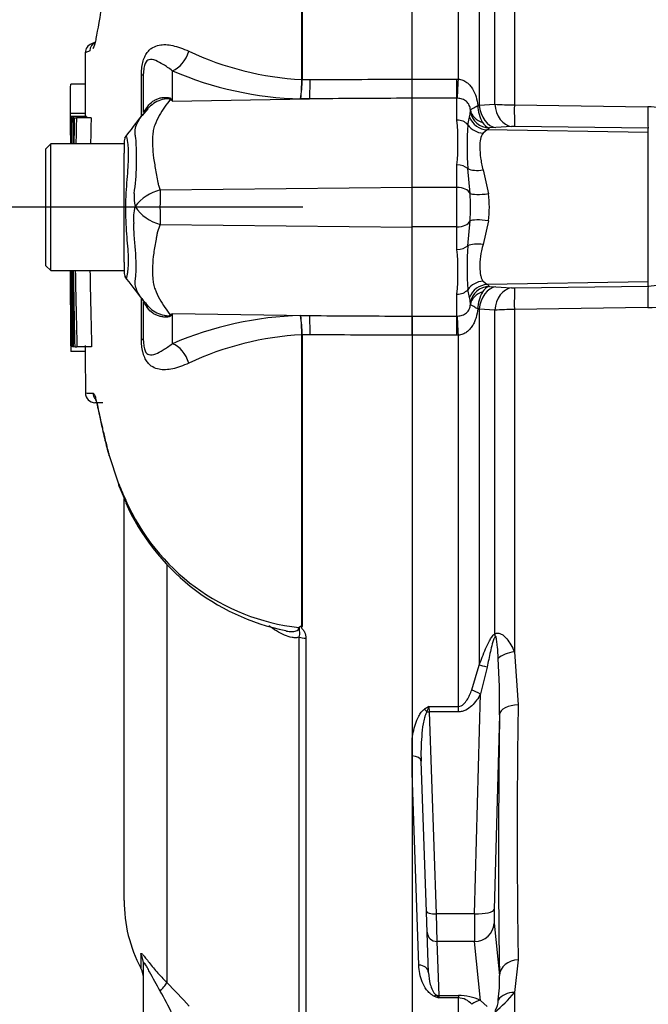
# Paper-space layout 'Sheet1' of a CAD drawing. Units: millimetres. Extents: x 0 to 4158, y 0 to 2940.
# Drawn here: x 2187 to 2252, y 1438 to 1538 of the extents above; entities that cross this region are included whole.
import ezdxf
from ezdxf.enums import TextEntityAlignment as Align

# ---------------------------------------------------------------- set-up
doc = ezdxf.new("R2010")
doc.units = ezdxf.units.MM
doc.header["$LTSCALE"] = 7.000007
for name, color, linetype in [('Default', 7, 'Continuous'), ('tangent', 7, 'Continuous'), ('TSH-1', 7, 'Continuous'), ('visible', 7, 'Continuous')]:
    doc.layers.add(name, color=color, linetype=linetype)
doc.styles.add('SEACAD_Arial', font='arial.ttf')
doc.dimstyles.new('ISO-InstDr', dxfattribs={"dimtxt": 22.400022, "dimasz": 31.360031, "dimexe": 11.200011, "dimexo": 11.200011, "dimgap": 5.600006, "dimtad": 1, "dimdec": 0, "dimzin": 0, "dimdsep": 46, "dimtxsty": 'SEACAD_Arial', "dimblk1": '_SE_FILLED', "dimblk2": '_SE_FILLED', "dimsah": 1, "dimcen": 11.200011, "dimadec": 0, "dimazin": 0, "dimtfac": 0.5, "dimtofl": 0, "dimtmove": 0, "dimatfit": 3, "dimfxl": 1, "dimtzin": 0, "dimarcsym": 0})

# ---------------------------------------------------------------- blocks, each defined once
blk = doc.blocks.new('SE4')
at = {"layer": 'tangent', "color": 7, "linetype": 'Continuous'}
for p, q in [((2216.3, 1532.32), (2216.3, 1570.39)), ((2216.34, 1570.43), (2216.34, 1532.32)), ((2232.34, 1532.36), (2232.34, 1570.42)), ((2234.47, 1566.21), (2234.47, 1529.69)), ((2238.07, 1564.82), (2238.07, 1529.72)), ((2236.06, 1529.8), (2236.06, 1562.99)), ((2199.87, 1528.56), (2199.87, 1532.76)), ((2203.03, 1533.23), (2203.03, 1530.12)), ((2216.3, 1532.32), (2216.3, 1532.32)), ((2216.34, 1532.32), (2216.34, 1532.32)), ((2216.34, 1532.32), (2217.15, 1532.32)), ((2227.59, 1532.36), (2232.19, 1532.36)), ((2232.19, 1532.36), (2232.34, 1532.36)), ((2232.19, 1530.4), (2232.19, 1532.36)), ((2203.03, 1530.12), (2217.1, 1530.35)), ((2217.1, 1530.35), (2216.18, 1530.34)), ((2232.19, 1530.4), (2227.59, 1530.4)), ((2232.19, 1528.16), (2232.19, 1530.4)), ((2232.24, 1530.4), (2232.19, 1530.4)), ((2234.33, 1529.66), (2234.47, 1529.69)), ((2234.47, 1529.69), (2236.06, 1529.8)), ((2238.07, 1529.72), (2251.75, 1529.53)), ((2233.3, 1527.69), (2233.48, 1528.48)), ((2237.78, 1527.51), (2236.19, 1527.4)), ((2251.79, 1527.32), (2238.12, 1527.52)), ((2235.29, 1527.17), (2234.86, 1526.81)), ((2251.79, 1526.89), (2235.29, 1527.17)), ((2236.19, 1527.4), (2235.51, 1527.36)), ((2251.79, 1526.89), (2251.79, 1527.32)), ((2251.79, 1511.58), (2251.79, 1526.89)), ((2232.19, 1521.26), (2232.19, 1523.56)), ((2233.53, 1520.65), (2233.3, 1523.19)), ((2234.86, 1523.05), (2235.43, 1520.62)), ((2201.78, 1521), (2227.59, 1521.27)), ((2232.19, 1521.26), (2227.59, 1521.26)), ((2232.19, 1517.21), (2232.19, 1521.26)), ((2201.78, 1517.46), (2227.59, 1517.19)), ((2233.3, 1515.28), (2233.53, 1517.82)), ((2235.43, 1517.84), (2234.86, 1515.41)), ((2232.19, 1517.21), (2227.59, 1517.21)), ((2232.19, 1514.9), (2232.19, 1517.21)), ((2234.86, 1511.65), (2235.29, 1511.29)), ((2251.79, 1511.58), (2235.29, 1511.29)), ((2251.79, 1511.15), (2251.79, 1511.58)), ((2232.19, 1508.07), (2232.19, 1510.31)), ((2233.48, 1509.98), (2233.3, 1510.78)), ((2235.51, 1511.11), (2236.19, 1511.07)), ((2236.19, 1511.07), (2237.78, 1510.96)), ((2238.12, 1510.95), (2251.79, 1511.15)), ((2199.87, 1505.7), (2199.87, 1509.82)), ((2203.03, 1508.34), (2203.03, 1505.23)), ((2203.03, 1508.34), (2217.1, 1508.12)), ((2234.47, 1508.77), (2234.33, 1508.8)), ((2234.47, 1508.77), (2234.47, 1472.26)), ((2236.06, 1508.67), (2234.47, 1508.77)), ((2236.06, 1475.48), (2236.06, 1508.67)), ((2251.75, 1508.94), (2238.07, 1508.74)), ((2238.07, 1508.74), (2238.07, 1473.65)), ((2216.18, 1508.12), (2217.1, 1508.12)), ((2227.59, 1508.07), (2232.19, 1508.07)), ((2232.19, 1508.07), (2232.24, 1508.07)), ((2232.19, 1506.1), (2232.19, 1508.07)), ((2216.3, 1506.14), (2216.3, 1506.15)), ((2216.3, 1476.28), (2216.3, 1506.14)), ((2217.15, 1506.15), (2216.34, 1506.15)), ((2216.34, 1506.15), (2216.34, 1506.14)), ((2216.34, 1506.14), (2216.34, 1476.24)), ((2232.19, 1506.1), (2227.59, 1506.1)), ((2232.34, 1506.11), (2232.19, 1506.1)), ((2232.34, 1468.04), (2232.34, 1506.11)), ((2202.48, 1482.56), (2202.48, 1439.72)), ((2216.04, 1424.97), (2216.04, 1475.16)), ((2216.72, 1475.02), (2216.72, 1424.68)), ((2238.07, 1473.65), (2238.47, 1468.21)), ((2233.71, 1469.73), (2234.47, 1472.26)), ((2235.28, 1472.07), (2234.61, 1469.32)), ((2234, 1446.78), (2234.61, 1469.32)), ((2229.31, 1468.04), (2232.34, 1468.04)), ((2229.31, 1468.04), (2229.34, 1467.49)), ((2232.34, 1467.49), (2232.34, 1468.04)), ((2232.34, 1467.49), (2229.34, 1467.49)), ((2229.34, 1467.49), (2230.06, 1446.78)), ((2236.54, 1467.18), (2236, 1447.22)), ((2228.28, 1441.52), (2227.59, 1461.22)), ((2234, 1446.78), (2230.06, 1446.78)), ((2230.06, 1446.78), (2230.14, 1443.95)), ((2236, 1445.81), (2236.54, 1440.46)), ((2234, 1443.95), (2230.14, 1443.95)), ((2230.14, 1443.95), (2230.33, 1438.4)), ((2234.61, 1437.91), (2234, 1443.95)), ((2199.8, 1442.64), (2199.8, 1441.2)), ((2238.47, 1442.06), (2238.07, 1438.71)), ((2238.07, 1438.71), (2238.07, 1427.55)), ((2230.33, 1438.4), (2232.34, 1438.4)), ((2230.33, 1438.4), (2230.34, 1438.16)), ((2232.34, 1438.16), (2230.34, 1438.16)), ((2232.34, 1438.4), (2232.34, 1438.16)), ((2232.34, 1424.26), (2232.34, 1438.16)), ((2234.61, 1437.91), (2235.28, 1437.27))]:
    blk.add_line(p, q, dxfattribs=at)
for centre, radius, start, end in [((2198.97, 1524.08), 12.01, 111.5022, 113.8366), ((2217.93, 1563.39), 31.11, 244.875, 266.9973), ((2217.05, 1565.67), 35.34, 246.6358, 268.5946), ((2200, 1532.33), 16.3, 352.9971, 359.948), ((2203.02, 1532.41), 13.32, 351.0965, 359.6145), ((2193.92, 1515.78), 17, 57.5575, 58.4437), ((2168.16, 1512.97), 38.86, 26.1951, 26.473), ((2237.64, 1529.64), 3.31, 179.6219, 211.3278), ((2238.11, 1557.38), 27.66, 265.7446, 269.9259), ((2251.63, 1520.97), 8.56, 54.1358, 89.2257), ((2229.91, 1529.34), 3.67, 346.4672, 355.6291), ((2232.26, 1529.15), 1.32, 356.2205, 2.1154), ((2206.95, 1525.86), 25.34, 354.8003, 5.1997), ((2265.57, 1525.44), 32.35, 176.0086, 183.9914), ((2235.87, 1528.51), 1.21, 209.1601, 252.8189), ((2238.04, 1523.36), 4.16, 88.8853, 93.5179), ((2235.08, 1527.65), 0.525, 293.7965, 325.6186), ((2174.66, 1524.2), 24.72, 351.6838, 4.9774), ((2203.02, 1520.27), 3.91, 174.7156, 194.3247), ((2202.84, 1516.65), 4.48, 103.7023, 143.7593), ((2327, 1519.29), 125.23, 179.2172, 180.8345), ((2207.95, 1519.23), 25.63, 356.8386, 3.1614), ((2224.81, 1519.23), 10.7, 352.5475, 7.4525), ((2202.84, 1518.11), 3.8, 161.809, 188.1902), ((2202.95, 1521.79), 4.48, 213.8143, 254.8754), ((2206.95, 1512.61), 25.34, 354.8001, 5.1999), ((2265.59, 1513.03), 32.37, 176.0107, 183.9893), ((2251.7, 1517.08), 5.93, 270.8815, 317.3841), ((2251.64, 1517.47), 8.53, 270.7326, 316.2437), ((2237.63, 1508.82), 3.3, 148.6341, 180.4163), ((2235.87, 1509.96), 1.21, 107.1368, 150.8843), ((2235.08, 1510.81), 0.525, 34.3815, 66.2035), ((2238.04, 1515.11), 4.16, 266.4821, 271.1147), ((2229.91, 1509.12), 3.67, 4.3709, 13.5328), ((2232.26, 1509.31), 1.32, 357.8851, 3.7789), ((2193.92, 1522.69), 17, 301.5441, 302.4425), ((2168.16, 1525.5), 38.86, 333.5232, 333.8049), ((2238.11, 1481.08), 27.66, 90.0741, 94.2554), ((2217.05, 1472.79), 35.34, 91.4054, 113.3642), ((2203.02, 1506.06), 13.32, 0.3855, 8.9035), ((2200, 1506.13), 16.3, 0.052, 7.0029), ((2217.93, 1475.08), 31.11, 93.0027, 115.125), ((2195.2, 1519.63), 19.47, 266.8461, 269.1582), ((2221.57, 1500.42), 25.86, 201.6816, 205.6456), ((2218.44, 1498.02), 22.02, 203.5426, 263.6133), ((2160.81, 1468.56), 75.74, 358.9571, 3.3409), ((2238.52, 1453.21), 17.47, 121.8411, 123.5026), ((2248.4, 1460.84), 20.41, 159.3313, 160.9752), ((3069.08, 1455.13), 830.72, 179.09811, 180.90189), ((2159.18, 1396.8), 60.97, 41.6215, 44.7505), ((2222.51, 1439.85), 14.04, 352.2083, 2.5083), ((2172.88, 1422), 33.46, 25.7113, 30.248), ((2228.13, 1446.7), 12.76, 308.4132, 321.1985), ((2236.47, 1455.47), 18.36, 249.0447, 250.5123), ((2229.08, 1437.3), 1.53, 34.2994, 47.3629), ((2232.38, 1433.06), 5.34, 65.2717, 90.377), ((2232.27, 1436.27), 1.89, 40.682, 87.8357), ((2234.27, 1437.97), 2.15, 329.1715, 359.2169)]:
    blk.add_arc(centre, radius, start, end, dxfattribs=at)
for centre, major_axis, ratio, start_param, end_param in [((2202.99, 1535.54), (0.95, 2.31), 0.697783, 3.698052, 4.857404), ((2197.59, 1532.93), (-2.5, 0), 0.166198, 2.718943, 3.141593), ((2217.06, 1532.66), (0.01, -2.5), 0.035487, 0.388262, 1.43333), ((2232.34, 1532.7), (-0.12, -2.5), 0.006418, 0.397217, 1.43362), ((2196.21, 1531.94), (-4.15, 2.79), 0.403642, 3.078593, 3.354869), ((2202.72, 1534.91), (-2.94, -4.04), 0.837904, 0.733951, 0.765032), ((2236.23, 1529.89), (0.18, -2.49), 0.711117, 4.739828, 6.158921), ((2237.82, 1530), (0.18, -2.49), 0.711314, 4.74193, 6.158885), ((2238.16, 1530.01), (-0.04, -2.5), 0.03346, 4.826432, 6.195883), ((2251.83, 1529.81), (-0.04, -2.5), 0.033477, 4.824885, 6.195883), ((2235.32, 1529.16), (0.91, -1.78), 0.983021, 4.597148, 5.788322), ((2235.55, 1529.47), (-2, -0.1), 0.825434, 0.103085, 1.151348), ((2235.54, 1529.35), (1.72, -1.03), 0.994942, 3.827642, 5.233046), ((2232.19, 1526.98), (1.4, 0), 0.84298, 0.650007, 1.570796), ((2234.89, 1528.71), (1.7, -1.05), 0.934088, 4.289293, 5.216353), ((2232.19, 1522.61), (1.4, 0), 0.681138, 0.650007, 1.570796), ((2234.89, 1524.01), (-1.95, -0.42), 0.46753, 0.525044, 1.452104), ((2232.19, 1520.42), (-1.4, 0), 0.6, 3.41413, 4.712389), ((2235.46, 1520.97), (-1.98, -0.26), 0.170659, 0.220325, 1.531252), ((2232.19, 1518.05), (-1.4, 0), 0.6, 1.570796, 2.869055), ((2235.46, 1517.5), (-1.98, 0.26), 0.170659, 4.751934, 6.06286), ((2234.89, 1514.45), (-1.95, 0.42), 0.46753, 4.831082, 5.758142), ((2232.19, 1515.86), (1.4, 0), 0.681138, 4.712389, 5.633178), ((2234.89, 1509.76), (1.7, 1.05), 0.934088, 1.066832, 1.993892), ((2232.19, 1511.49), (-1.4, 0), 0.842981, 1.570796, 2.491586), ((2235.32, 1509.3), (0.91, 1.78), 0.983021, 0.494863, 1.686037), ((2235.54, 1509.12), (-1.72, -1.03), 0.994942, 4.191731, 5.597135), ((2235.55, 1509), (-2, 0.1), 0.825434, 5.131837, 6.180101), ((2236.23, 1508.58), (0.18, 2.49), 0.711117, 0.124265, 1.543357), ((2237.82, 1508.47), (0.18, 2.49), 0.711314, 0.1243, 1.541255), ((2238.16, 1508.46), (-0.04, 2.5), 0.03346, 0.087302, 1.456754), ((2251.83, 1508.66), (-0.04, 2.5), 0.033477, 0.087302, 1.4583), ((2196.18, 1506.58), (-4.18, -2.75), 0.403415, 2.931511, 3.137692), ((2202.72, 1503.55), (-2.94, 4.05), 0.837967, -0.765186, -0.733677), ((2217.06, 1505.8), (0.01, 2.5), 0.035487, -1.43333, -0.388263), ((2232.34, 1505.76), (-0.12, 2.5), 0.006418, -1.43362, -0.397217), ((2197.59, 1505.53), (-2.5, 0), 0.166198, 3.141593, 3.564242), ((2202.99, 1502.92), (0.95, -2.31), 0.697783, 1.425782, 2.585133), ((2195.91, 1500.18), (0.017, 1), 0.99892, 1.605778, 2.225468), ((2199.2, 1489.35), (0.903, 0.43), 0.693119, 2.708443, 3.113405), ((2216.75, 1475.49), (-1, 0), 0.462752, 0.785398, 1.535042), ((2237.47, 1474.82), (-1.21, 1.59), 0.502881, 0.807811, 0.960217), ((2238.14, 1472.66), (-1.98, -0.29), 0.492547, 4.675877, 5.687129), ((2235.88, 1471.56), (-1.89, 0.67), 0.151263, -1.196408, -0.670987), ((2234.61, 1468.8), (-1.74, 0.99), 0.227, 4.840402, 5.384438), ((2238.54, 1467.1), (-2, 0.03), 0.551174, 4.754229, 6.238818), ((2228.88, 1467.23), (-0.559, 0.829), 0.335033, 4.800393, 5.173601), ((2229.34, 1467.75), (-0.999, -0.035), 0.258672, 1.332026, 1.561764), ((2241.39, 1519.18), (-3.5, -94.35), 0.037007, -0.985615, -0.582433), ((2227.52, 1462.38), (-0.999, -0.035), 0.586585, 3.141593, 4.630098), ((2230.06, 1447.04), (-0.999, -0.035), 0.258672, 0, 1.561764), ((2234.09, 1447.81), (-0.07, -4), 0.018523, -1.308654, -0.261456), ((2234, 1447.3), (2, -0.05), 0.25873, 4.719408, 6.244864), ((2236.09, 1447.74), (-0.07, -2), 0.037007, -1.307624, -0.260426), ((2234, 1445.88), (1.99, 0.2), 0.965594, 4.614938, 6.140394), ((2230.14, 1444.92), (-0.999, -0.035), 0.965886, 0, 1.53708), ((2197.59, 1441.5), (-2.5, 0), 0.98153, 3.141593, 3.624359), ((2238.54, 1440.39), (-2, -0.04), 0.834325, 4.731415, 6.216005), ((2228.28, 1440.71), (-0.999, -0.035), 0.810386, 3.141593, 4.684097), ((2200.71, 1438), (1.77, 1.77), 0.075679, -0.992408, -0.162853), ((2238.14, 1436.97), (-1.94, 0.49), 0.861179, 4.963697, 5.974949), ((2229.9, 1437.48), (0.364, 0.932), 0.496381, 0.293239, 0.666281), ((2230.33, 1439.37), (-0.999, -0.035), 0.965886, 1.321017, 1.53708), ((2234.61, 1435.98), (0.85, 1.81), 0.847175, 0.508801, 1.052837)]:
    blk.add_ellipse(centre, major_axis=major_axis, ratio=ratio, start_param=start_param, end_param=end_param, dxfattribs=at)
for points, knots in [([(2199.87, 1532.76), (2199.87, 1532.98), (2199.88, 1533.21), (2199.92, 1533.66), (2199.96, 1533.88), (2200.04, 1534.18), (2200.06, 1534.28), (2200.13, 1534.47), (2200.16, 1534.56), (2200.28, 1534.81), (2200.36, 1534.96), (2200.54, 1535.2), (2200.64, 1535.3), (2200.83, 1535.48), (2200.93, 1535.55), (2201.24, 1535.73), (2201.46, 1535.81), (2201.89, 1535.89), (2202.12, 1535.91), (2202.59, 1535.89), (2202.83, 1535.86), (2203.33, 1535.75), (2203.59, 1535.67), (2204.14, 1535.47), (2204.43, 1535.36), (2204.72, 1535.22)], [0, 0, 0, 0, 0.0625, 0.0625, 0.125, 0.125, 0.15625, 0.15625, 0.1875, 0.1875, 0.25, 0.25, 0.3125, 0.3125, 0.375, 0.375, 0.5, 0.5, 0.625, 0.625, 0.75, 0.75, 0.875, 0.875, 1, 1, 1, 1]), ([(2203.03, 1533.23), (2202.71, 1533.48), (2202.39, 1533.68), (2201.83, 1534.02), (2201.57, 1534.17), (2201.09, 1534.37), (2200.85, 1534.43), (2200.49, 1534.3), (2200.37, 1534.23), (2200.19, 1533.85), (2200.15, 1533.66), (2200.09, 1533.29), (2200.09, 1533.1), (2200.09, 1532.93)], [0, 0, 0, 0, 0.25, 0.25, 0.5, 0.5, 0.75, 0.75, 0.875, 0.875, 0.9375, 0.9375, 1, 1, 1, 1]), ([(2217.15, 1532.32), (2220.29, 1532.33), (2223.44, 1532.35), (2226.59, 1532.36), (2226.92, 1532.36), (2227.25, 1532.36), (2227.59, 1532.36)], [0, 0, 0, 0, 0.904208, 0.904208, 0.904208, 1, 1, 1, 1]), ([(2232.34, 1532.36), (2232.5, 1532.35), (2232.64, 1532.31), (2232.93, 1532.2), (2233.06, 1532.12), (2233.31, 1531.95), (2233.41, 1531.85), (2233.61, 1531.62), (2233.7, 1531.5), (2233.94, 1531.12), (2234.06, 1530.84), (2234.23, 1530.26), (2234.29, 1529.97), (2234.33, 1529.66)], [0, 0, 0, 0, 0.125, 0.125, 0.25, 0.25, 0.375, 0.375, 0.5, 0.5, 0.75, 0.75, 1, 1, 1, 1]), ([(2200.51, 1529.57), (2200.66, 1529.77), (2200.84, 1529.95), (2201.14, 1530.16), (2201.25, 1530.22), (2201.48, 1530.33), (2201.6, 1530.37), (2201.83, 1530.44), (2201.96, 1530.47), (2202.2, 1530.5), (2202.33, 1530.5), (2202.57, 1530.49), (2202.68, 1530.47), (2202.82, 1530.41), (2202.86, 1530.39), (2202.92, 1530.34), (2202.94, 1530.32), (2202.95, 1530.29)], [0, 0, 0, 0, 0.25, 0.25, 0.375, 0.375, 0.5, 0.5, 0.625, 0.625, 0.75, 0.75, 0.875, 0.875, 0.9375, 0.9375, 1, 1, 1, 1]), ([(2200.09, 1528.95), (2200.09, 1528.98), (2200.1, 1529.02), (2200.18, 1529.14), (2200.22, 1529.19), (2200.3, 1529.29), (2200.33, 1529.33), (2200.41, 1529.43), (2200.45, 1529.49), (2200.51, 1529.57)], [0, 0, 0, 0, 0.5, 0.5, 0.75, 0.75, 0.875, 0.875, 1, 1, 1, 1]), ([(2202.81, 1530.26), (2202.81, 1530.28), (2202.79, 1530.31), (2202.7, 1530.34), (2202.64, 1530.35), (2202.52, 1530.35), (2202.46, 1530.35), (2202.33, 1530.34), (2202.26, 1530.33), (2201.94, 1530.26), (2201.69, 1530.17), (2201.22, 1529.94), (2201, 1529.79), (2200.61, 1529.46), (2200.43, 1529.26), (2200.29, 1529.05)], [0, 0, 0, 0, 0.0625, 0.0625, 0.125, 0.125, 0.1875, 0.1875, 0.25, 0.25, 0.5, 0.5, 0.75, 0.75, 1, 1, 1, 1]), ([(2202.81, 1530.26), (2202.62, 1530.03), (2202.43, 1529.77), (2202.06, 1529.23), (2201.87, 1528.94), (2201.53, 1528.31), (2201.37, 1527.98), (2201.17, 1527.46), (2201.12, 1527.28), (2201.06, 1527), (2201.05, 1526.9), (2201.03, 1526.71), (2201.02, 1526.61), (2201.01, 1526.32), (2201, 1526.11), (2201.01, 1525.7), (2201.01, 1525.49), (2201.05, 1524.84), (2201.1, 1524.39), (2201.24, 1523.47), (2201.33, 1522.99), (2201.46, 1522.26), (2201.51, 1522.01), (2201.58, 1521.63), (2201.61, 1521.51), (2201.69, 1521.25), (2201.73, 1521.13), (2201.78, 1521)], [0, 0, 0, 0, 0.125, 0.125, 0.25, 0.25, 0.375, 0.375, 0.4375, 0.4375, 0.46875, 0.46875, 0.5, 0.5, 0.5625, 0.5625, 0.625, 0.625, 0.75, 0.75, 0.875, 0.875, 0.9375, 0.9375, 0.96875, 0.96875, 1, 1, 1, 1]), ([(2227.59, 1530.4), (2227.25, 1530.4), (2226.92, 1530.4), (2226.59, 1530.4), (2223.42, 1530.38), (2220.26, 1530.36), (2217.1, 1530.35)], [0, 0, 0, 0, 0.095375, 0.095375, 0.095375, 1, 1, 1, 1]), ([(2233.57, 1529.2), (2233.56, 1529.28), (2233.55, 1529.36), (2233.51, 1529.52), (2233.49, 1529.6), (2233.42, 1529.75), (2233.37, 1529.83), (2233.27, 1529.96), (2233.22, 1530.02), (2233.03, 1530.17), (2232.89, 1530.25), (2232.58, 1530.36), (2232.41, 1530.39), (2232.24, 1530.4)], [0, 0, 0, 0, 0.125, 0.125, 0.25, 0.25, 0.375, 0.375, 0.5, 0.5, 0.75, 0.75, 1, 1, 1, 1]), ([(2233.57, 1529.2), (2233.58, 1529.21), (2233.6, 1529.23), (2233.68, 1529.29), (2233.73, 1529.32), (2233.93, 1529.44), (2234.11, 1529.54), (2234.33, 1529.66)], [0, 0, 0, 0, 0.25, 0.25, 0.5, 0.5, 1, 1, 1, 1]), ([(2199.29, 1526.35), (2199.28, 1526.38), (2199.27, 1526.42), (2199.26, 1526.49), (2199.24, 1526.6), (2199.22, 1526.7), (2199.21, 1526.9), (2199.22, 1527.03), (2199.26, 1527.4), (2199.34, 1527.63), (2199.55, 1528.08), (2199.68, 1528.29), (2199.97, 1528.69), (2200.12, 1528.88), (2200.29, 1529.05)], [0, 0, 0, 0, 0.03125, 0.03125, 0.0625, 0.125, 0.125, 0.25, 0.25, 0.5, 0.5, 0.75, 0.75, 1, 1, 1, 1]), ([(2198.29, 1526.5), (2198.3, 1526.51), (2198.31, 1526.51), (2198.35, 1526.47), (2198.39, 1526.25), (2198.5, 1525.44), (2198.53, 1524.86), (2198.49, 1523.46), (2198.42, 1522.64), (2198.28, 1520.83), (2198.22, 1519.87), (2198.23, 1517.97), (2198.3, 1517.02), (2198.43, 1515.3), (2198.5, 1514.52), (2198.53, 1513.23), (2198.47, 1512.71), (2198.37, 1512.06), (2198.33, 1511.92), (2198.3, 1511.96)], [0.2362904, 0.2362904, 0.2362904, 0.2362904, 0.25, 0.25, 0.3125, 0.3125, 0.375, 0.375, 0.4375, 0.4375, 0.5, 0.5, 0.5625, 0.5625, 0.625, 0.625, 0.6875, 0.6875, 0.75, 0.75, 0.75, 0.75]), ([(2234.86, 1526.81), (2234.74, 1526.66), (2234.66, 1526.46), (2234.56, 1525.98), (2234.53, 1525.69), (2234.53, 1525.04), (2234.56, 1524.69), (2234.64, 1524.1), (2234.67, 1523.9), (2234.75, 1523.48), (2234.8, 1523.27), (2234.86, 1523.05)], [0, 0, 0, 0, 0.25, 0.25, 0.5, 0.5, 0.75, 0.75, 0.875, 0.875, 1, 1, 1, 1]), ([(2199.27, 1512.02), (2199.28, 1512.06), (2199.28, 1512.1), (2199.29, 1512.18), (2199.3, 1512.22), (2199.31, 1512.35), (2199.31, 1512.44), (2199.33, 1512.7), (2199.34, 1512.89), (2199.34, 1513.48), (2199.32, 1513.91), (2199.28, 1514.62), (2199.26, 1514.86), (2199.21, 1515.37), (2199.19, 1515.63), (2199.12, 1516.43), (2199.09, 1517), (2199.08, 1517.57)], [0, 0, 0, 0, 0.03125, 0.03125, 0.0625, 0.0625, 0.125, 0.125, 0.25, 0.25, 0.5, 0.5, 0.625, 0.625, 0.75, 0.75, 1, 1, 1, 1]), ([(2201.78, 1517.46), (2201.67, 1517.21), (2201.59, 1516.96), (2201.5, 1516.65), (2201.48, 1516.59), (2201.45, 1516.46), (2201.44, 1516.4), (2201.41, 1516.21), (2201.39, 1516.09), (2201.27, 1515.47), (2201.19, 1514.99), (2201, 1513.61), (2200.97, 1512.74), (2201.05, 1511.75), (2201.07, 1511.55), (2201.14, 1511.17), (2201.2, 1510.99), (2201.39, 1510.47), (2201.55, 1510.14), (2201.89, 1509.52), (2202.07, 1509.23), (2202.43, 1508.69), (2202.62, 1508.44), (2202.81, 1508.2)], [0, 0, 0, 0, 0.0625, 0.0625, 0.078125, 0.078125, 0.09375, 0.09375, 0.125, 0.125, 0.25, 0.25, 0.5, 0.5, 0.5625, 0.5625, 0.625, 0.625, 0.75, 0.75, 0.875, 0.875, 1, 1, 1, 1]), ([(2234.86, 1515.41), (2234.74, 1514.98), (2234.66, 1514.56), (2234.56, 1513.79), (2234.53, 1513.42), (2234.53, 1512.78), (2234.56, 1512.5), (2234.64, 1512.13), (2234.67, 1512.02), (2234.75, 1511.82), (2234.8, 1511.73), (2234.86, 1511.65)], [0, 0, 0, 0, 0.25, 0.25, 0.5, 0.5, 0.75, 0.75, 0.875, 0.875, 1, 1, 1, 1]), ([(2200.09, 1509.64), (2199.82, 1509.96), (2199.57, 1510.31), (2199.33, 1510.9), (2199.27, 1511.1), (2199.23, 1511.42), (2199.22, 1511.53), (2199.23, 1511.71), (2199.24, 1511.77), (2199.25, 1511.86), (2199.25, 1511.89), (2199.26, 1511.96), (2199.27, 1511.99), (2199.27, 1512.02)], [0, 0, 0, 0, 0.5, 0.5, 0.75, 0.75, 0.875, 0.875, 0.9375, 0.9375, 0.96875, 0.96875, 1, 1, 1, 1]), ([(2200.5, 1508.91), (2200.44, 1508.99), (2200.4, 1509.05), (2200.32, 1509.15), (2200.29, 1509.19), (2200.22, 1509.29), (2200.18, 1509.33), (2200.1, 1509.45), (2200.09, 1509.49), (2200.09, 1509.52)], [0, 0, 0, 0, 0.125, 0.125, 0.25, 0.25, 0.5, 0.5, 1, 1, 1, 1]), ([(2200.28, 1509.43), (2200.56, 1509), (2200.97, 1508.64), (2201.68, 1508.29), (2201.93, 1508.2), (2202.32, 1508.12), (2202.46, 1508.1), (2202.7, 1508.11), (2202.8, 1508.15), (2202.81, 1508.2)], [0, 0, 0, 0, 0.5, 0.5, 0.75, 0.75, 0.875, 0.875, 1, 1, 1, 1]), ([(2202.95, 1508.17), (2202.94, 1508.15), (2202.91, 1508.12), (2202.85, 1508.07), (2202.82, 1508.05), (2202.68, 1507.99), (2202.56, 1507.97), (2202.32, 1507.96), (2202.2, 1507.96), (2201.95, 1508), (2201.83, 1508.02), (2201.59, 1508.09), (2201.47, 1508.14), (2201.24, 1508.25), (2201.13, 1508.31), (2200.83, 1508.52), (2200.64, 1508.7), (2200.5, 1508.91)], [0, 0, 0, 0, 0.0625, 0.0625, 0.125, 0.125, 0.25, 0.25, 0.375, 0.375, 0.5, 0.5, 0.625, 0.625, 0.75, 0.75, 1, 1, 1, 1]), ([(2232.24, 1508.07), (2232.41, 1508.08), (2232.58, 1508.11), (2232.89, 1508.22), (2233.04, 1508.29), (2233.28, 1508.5), (2233.38, 1508.63), (2233.49, 1508.87), (2233.51, 1508.95), (2233.55, 1509.11), (2233.56, 1509.19), (2233.57, 1509.27)], [0, 0, 0, 0, 0.25, 0.25, 0.5, 0.5, 0.75, 0.75, 0.875, 0.875, 1, 1, 1, 1]), ([(2234.33, 1508.8), (2234.29, 1508.5), (2234.23, 1508.2), (2234.1, 1507.77), (2234.05, 1507.63), (2233.93, 1507.35), (2233.86, 1507.22), (2233.7, 1506.96), (2233.61, 1506.84), (2233.41, 1506.62), (2233.3, 1506.52), (2233.06, 1506.34), (2232.93, 1506.27), (2232.64, 1506.15), (2232.5, 1506.12), (2232.34, 1506.11)], [0, 0, 0, 0, 0.25, 0.25, 0.375, 0.375, 0.5, 0.5, 0.625, 0.625, 0.75, 0.75, 0.875, 0.875, 1, 1, 1, 1]), ([(2234.33, 1508.8), (2234.22, 1508.86), (2234.12, 1508.92), (2233.94, 1509.02), (2233.86, 1509.07), (2233.73, 1509.14), (2233.68, 1509.18), (2233.6, 1509.23), (2233.58, 1509.25), (2233.57, 1509.27)], [0, 0, 0, 0, 0.25, 0.25, 0.5, 0.5, 0.75, 0.75, 1, 1, 1, 1]), ([(2217.1, 1508.12), (2220.26, 1508.1), (2223.42, 1508.08), (2226.59, 1508.07), (2226.92, 1508.07), (2227.25, 1508.07), (2227.59, 1508.06)], [0, 0, 0, 0, 0.904625, 0.904625, 0.904625, 1, 1, 1, 1]), ([(2204.72, 1503.24), (2204.43, 1503.11), (2204.14, 1502.99), (2203.58, 1502.79), (2203.32, 1502.71), (2202.82, 1502.61), (2202.58, 1502.57), (2202.12, 1502.56), (2201.89, 1502.57), (2201.45, 1502.66), (2201.24, 1502.73), (2200.93, 1502.91), (2200.83, 1502.98), (2200.64, 1503.16), (2200.54, 1503.26), (2200.36, 1503.51), (2200.28, 1503.65), (2200.16, 1503.9), (2200.13, 1503.99), (2200.06, 1504.18), (2200.04, 1504.28), (2199.96, 1504.59), (2199.92, 1504.81), (2199.88, 1505.26), (2199.87, 1505.48), (2199.87, 1505.7)], [0, 0, 0, 0, 0.125, 0.125, 0.25, 0.25, 0.375, 0.375, 0.5, 0.5, 0.625, 0.625, 0.6875, 0.6875, 0.75, 0.75, 0.8125, 0.8125, 0.84375, 0.84375, 0.875, 0.875, 0.9375, 0.9375, 1, 1, 1, 1]), ([(2200.09, 1505.53), (2200.09, 1505.36), (2200.09, 1505.18), (2200.14, 1504.81), (2200.19, 1504.62), (2200.36, 1504.24), (2200.49, 1504.16), (2200.85, 1504.03), (2201.09, 1504.1), (2201.57, 1504.3), (2201.82, 1504.44), (2202.39, 1504.78), (2202.71, 1504.98), (2203.03, 1505.23)], [0, 0, 0, 0, 0.0625, 0.0625, 0.125, 0.125, 0.25, 0.25, 0.5, 0.5, 0.75, 0.75, 1, 1, 1, 1]), ([(2227.59, 1506.1), (2227.25, 1506.1), (2226.92, 1506.1), (2226.59, 1506.11), (2223.44, 1506.12), (2220.29, 1506.13), (2217.15, 1506.15)], [0, 0, 0, 0, 0.095792, 0.095792, 0.095792, 1, 1, 1, 1]), ([(2194.91, 1500.16), (2194.98, 1500.16), (2195.06, 1500.02), (2195.19, 1499.61), (2195.23, 1499.44), (2195.33, 1499.04), (2195.38, 1498.8), (2195.55, 1498), (2195.69, 1497.35), (2195.95, 1496.21), (2196.05, 1495.8), (2196.27, 1494.92), (2196.38, 1494.45), (2196.51, 1493.97)], [0, 0, 0, 0, 0.25, 0.25, 0.375, 0.375, 0.5, 0.5, 0.75, 0.75, 0.875, 0.875, 1, 1, 1, 1]), ([(2216.04, 1475.16), (2215.93, 1475.12), (2215.81, 1475.09), (2215.57, 1475.08), (2215.44, 1475.09), (2215.05, 1475.15), (2214.78, 1475.24), (2214.24, 1475.47), (2213.98, 1475.62), (2213.45, 1475.94), (2213.19, 1476.11), (2212.92, 1476.3)], [0, 0, 0, 0, 0.125, 0.125, 0.25, 0.25, 0.5, 0.5, 0.75, 0.75, 1, 1, 1, 1]), ([(2214.66, 1475.79), (2214.69, 1475.78), (2214.71, 1475.78), (2214.91, 1475.74), (2215.08, 1475.72), (2215.32, 1475.72), (2215.41, 1475.72), (2215.57, 1475.74), (2215.65, 1475.76), (2215.79, 1475.81), (2215.86, 1475.85), (2215.96, 1475.97), (2216, 1476.04), (2215.99, 1476.14)], [0.6075518, 0.6075518, 0.6075518, 0.6075518, 0.625, 0.625, 0.75, 0.75, 0.8125, 0.8125, 0.875, 0.875, 0.9375, 0.9375, 1, 1, 1, 1]), ([(2216.04, 1475.16), (2216.07, 1475.24), (2216.09, 1475.33), (2216.1, 1475.5), (2216.1, 1475.58), (2216.08, 1475.75), (2216.06, 1475.84), (2216.07, 1475.97), (2216.07, 1476.02), (2216.08, 1476.11), (2216.08, 1476.17), (2216.08, 1476.22)], [0, 0, 0, 0, 0.25, 0.25, 0.5, 0.5, 0.75, 0.75, 0.875, 0.875, 1, 1, 1, 1]), ([(2216.34, 1476.24), (2216.3, 1476.2), (2216.24, 1476.15), (2216.29, 1476.04), (2216.34, 1476.01), (2216.45, 1475.87), (2216.52, 1475.78), (2216.67, 1475.47), (2216.72, 1475.25), (2216.72, 1475.02)], [0, 0, 0, 0, 0.125, 0.125, 0.25, 0.25, 0.5, 0.5, 1, 1, 1, 1]), ([(2234.47, 1472.26), (2234.57, 1472.54), (2234.67, 1472.82), (2234.89, 1473.39), (2235, 1473.67), (2235.25, 1474.23), (2235.38, 1474.51), (2235.6, 1474.91), (2235.68, 1475.04), (2235.85, 1475.28), (2235.95, 1475.4), (2236.06, 1475.48)], [0, 0, 0, 0, 0.25, 0.25, 0.5, 0.5, 0.75, 0.75, 0.875, 0.875, 1, 1, 1, 1]), ([(2236.12, 1475.23), (2236.08, 1475.18), (2236.05, 1475.12), (2235.99, 1474.99), (2235.97, 1474.93), (2235.9, 1474.73), (2235.85, 1474.6), (2235.74, 1474.2), (2235.68, 1473.93), (2235.49, 1473.13), (2235.39, 1472.6), (2235.28, 1472.07)], [0, 0, 0, 0, 0.0625, 0.0625, 0.125, 0.125, 0.25, 0.25, 0.5, 0.5, 1, 1, 1, 1]), ([(2236.06, 1475.48), (2236.16, 1475.54), (2236.28, 1475.57), (2236.52, 1475.56), (2236.63, 1475.52), (2236.84, 1475.41), (2236.94, 1475.34), (2237.12, 1475.17), (2237.21, 1475.08), (2237.45, 1474.79), (2237.59, 1474.58), (2237.85, 1474.13), (2237.96, 1473.89), (2238.07, 1473.65)], [0, 0, 0, 0, 0.125, 0.125, 0.25, 0.25, 0.375, 0.375, 0.5, 0.5, 0.75, 0.75, 1, 1, 1, 1]), ([(2236.42, 1472.97), (2236.4, 1473.37), (2236.38, 1473.76), (2236.32, 1474.35), (2236.3, 1474.55), (2236.26, 1474.84), (2236.25, 1474.93), (2236.22, 1475.07), (2236.21, 1475.12), (2236.18, 1475.21), (2236.15, 1475.27), (2236.12, 1475.23)], [0, 0, 0, 0, 0.5, 0.5, 0.75, 0.75, 0.875, 0.875, 0.9375, 0.9375, 1, 1, 1, 1]), ([(2232.34, 1468.04), (2232.44, 1468.04), (2232.54, 1468.07), (2232.72, 1468.16), (2232.8, 1468.21), (2233.01, 1468.41), (2233.13, 1468.56), (2233.33, 1468.88), (2233.41, 1469.04), (2233.57, 1469.38), (2233.64, 1469.55), (2233.71, 1469.73)], [0, 0, 0, 0, 0.125, 0.125, 0.25, 0.25, 0.5, 0.5, 0.75, 0.75, 1, 1, 1, 1]), ([(2234.61, 1469.32), (2234.49, 1469.1), (2234.35, 1468.89), (2234.06, 1468.48), (2233.89, 1468.29), (2233.52, 1467.95), (2233.32, 1467.79), (2232.97, 1467.62), (2232.85, 1467.57), (2232.6, 1467.51), (2232.47, 1467.49), (2232.34, 1467.49)], [0, 0, 0, 0, 0.25, 0.25, 0.5, 0.5, 0.75, 0.75, 0.875, 0.875, 1, 1, 1, 1]), ([(2227.59, 1464.53), (2227.62, 1464.81), (2227.66, 1465.09), (2227.78, 1465.66), (2227.85, 1465.94), (2228.03, 1466.51), (2228.14, 1466.78), (2228.36, 1467.19), (2228.44, 1467.32), (2228.63, 1467.56), (2228.74, 1467.68), (2228.88, 1467.77)], [0, 0, 0, 0, 0.25, 0.25, 0.5, 0.5, 0.75, 0.75, 0.875, 0.875, 1, 1, 1, 1]), ([(2229.11, 1467.49), (2229.05, 1467.4), (2229, 1467.3), (2228.92, 1467.1), (2228.89, 1466.99), (2228.81, 1466.68), (2228.76, 1466.47), (2228.65, 1465.83), (2228.61, 1465.4), (2228.51, 1464.12), (2228.49, 1463.27), (2228.52, 1462.42)], [0, 0, 0, 0, 0.0625, 0.0625, 0.125, 0.125, 0.25, 0.25, 0.5, 0.5, 1, 1, 1, 1]), ([(2199.8, 1442.64), (2199.8, 1442.69), (2199.81, 1442.72), (2199.85, 1442.72), (2199.87, 1442.71), (2199.92, 1442.68), (2199.94, 1442.66), (2200.04, 1442.57), (2200.12, 1442.47), (2200.32, 1442.22), (2200.44, 1442.07), (2200.82, 1441.58), (2201.12, 1441.21), (2201.76, 1440.47), (2202.11, 1440.09), (2202.48, 1439.72)], [0, 0, 0, 0, 0.125, 0.125, 0.1875, 0.1875, 0.25, 0.25, 0.375, 0.375, 0.5, 0.5, 0.75, 0.75, 1, 1, 1, 1]), ([(2201.79, 1438.85), (2201.4, 1439.51), (2201.04, 1440.19), (2200.62, 1440.99), (2200.54, 1441.15), (2200.38, 1441.44), (2200.3, 1441.57), (2200.18, 1441.72), (2200.14, 1441.74), (2200.09, 1441.67), (2200.09, 1441.59), (2200.09, 1441.5)], [0, 0, 0, 0, 0.5, 0.5, 0.625, 0.625, 0.75, 0.75, 0.875, 0.875, 1, 1, 1, 1]), ([(2229.9, 1438.32), (2229.8, 1438.36), (2229.71, 1438.41), (2229.55, 1438.52), (2229.48, 1438.57), (2229.28, 1438.75), (2229.17, 1438.87), (2228.89, 1439.26), (2228.75, 1439.53), (2228.52, 1440.08), (2228.44, 1440.36), (2228.33, 1440.93), (2228.29, 1441.22), (2228.28, 1441.52)], [0, 0, 0, 0, 0.0625, 0.0625, 0.125, 0.125, 0.25, 0.25, 0.5, 0.5, 0.75, 0.75, 1, 1, 1, 1]), ([(2229.28, 1440.74), (2229.3, 1440.33), (2229.35, 1439.93), (2229.51, 1439.35), (2229.58, 1439.15), (2229.72, 1438.87), (2229.77, 1438.78), (2229.87, 1438.64), (2229.91, 1438.59), (2230, 1438.5), (2230.05, 1438.46), (2230.12, 1438.42)], [0, 0, 0, 0, 0.5, 0.5, 0.75, 0.75, 0.875, 0.875, 0.9375, 0.9375, 1, 1, 1, 1])]:
    blk.add_open_spline(points, degree=3, knots=knots, dxfattribs=at)
at = {"layer": 'visible', "color": 7, "linetype": 'Continuous'}
for p, q in [((2227.59, 1532.36), (2227.59, 1614.25)), ((2195.12, 1536.16), (2194.68, 1535.96)), ((2200.09, 1528.95), (2200.09, 1532.93)), ((2194.12, 1531.86), (2192.62, 1531.86)), ((2227.59, 1530.4), (2227.59, 1532.36)), ((2227.59, 1530.4), (2227.59, 1532.36)), ((2227.59, 1521.27), (2227.59, 1530.4)), ((2194.11, 1528.84), (2192.61, 1528.84)), ((2194.11, 1528.52), (2192.61, 1528.52)), ((2192.61, 1528.52), (2192.61, 1528.52)), ((2192.63, 1528.51), (2192.67, 1528.51)), ((2194.24, 1528.52), (2192.74, 1528.52)), ((2200.51, 1529.31), (2199.96, 1528.62)), ((2192.76, 1528.4), (2192.88, 1528.4)), ((2192.95, 1528.4), (2192.88, 1528.4)), ((2192.99, 1528.4), (2193.21, 1528.4)), ((2194.71, 1528.4), (2193.21, 1528.4)), ((2190.59, 1525.73), (2190.09, 1525.23)), ((2190.59, 1512.73), (2190.59, 1525.73)), ((2198.09, 1525.73), (2190.59, 1525.73)), ((2198.09, 1525.89), (2198.09, 1524.76)), ((2190.09, 1513.23), (2190.09, 1525.23)), ((2198.09, 1523.06), (2198.09, 1524.76)), ((2198.09, 1515.05), (2198.09, 1523.06)), ((2227.59, 1517.19), (2227.59, 1521.27)), ((2227.59, 1508.06), (2227.59, 1517.19)), ((2198.09, 1513.6), (2198.09, 1515.05)), ((2198.09, 1513.6), (2198.09, 1512.58)), ((2190.09, 1513.23), (2190.59, 1512.73)), ((2190.59, 1512.73), (2198.09, 1512.73)), ((2200.09, 1505.53), (2200.09, 1509.52)), ((2200.21, 1509.49), (2200.51, 1509.14)), ((2227.59, 1506.1), (2227.59, 1508.07)), ((2227.59, 1508.06), (2227.59, 1506.1)), ((2227.59, 1506.1), (2227.59, 1424.21)), ((2192.62, 1505.03), (2192.79, 1505.03)), ((2192.62, 1505.03), (2192.62, 1505.03)), ((2194.13, 1504.44), (2192.63, 1504.44)), ((2192.65, 1505.04), (2192.7, 1505.04)), ((2192.79, 1505.04), (2192.7, 1505.04)), ((2192.92, 1504.93), (2192.79, 1504.93)), ((2192.99, 1504.93), (2192.92, 1504.93)), ((2193.03, 1504.93), (2193.26, 1504.93)), ((2194.76, 1504.93), (2193.26, 1504.93)), ((2195.9, 1499.18), (2195.11, 1499.19)), ((2196.51, 1493.97), (2197.53, 1490.86)), ((2197.59, 1490.61), (2198.31, 1488.93)), ((2198.09, 1448.16), (2198.09, 1489.37)), ((2227.59, 1462.97), (2227.59, 1464.53)), ((2227.59, 1461.22), (2227.59, 1462.97)), ((2229.06, 1447), (2228.52, 1462.42)), ((2229.14, 1444.88), (2229.06, 1447)), ((2229.28, 1440.74), (2229.14, 1444.88)), ((2200.09, 1428.21), (2200.09, 1441.5))]:
    blk.add_line(p, q, dxfattribs=at)
for centre, radius, start, end in [((2195.12, 1535.06), 1, 110.7628, 179.6294), ((2195.57, 1535.24), 0.999, 113.0185, 179.3698), ((4768.26, 1519.42), 2575.67, 179.79762, 179.79783), ((1036.03, 1521.69), 1156.6, 0.19982, 0.33833), ((2218.83, 1526.42), 26.18, 175.4114, 181.595), ((1037.82, 1521.69), 1156.31, 0.33823, 0.33842), ((654.25, 2713.24), 1947.41, 322.44783, 322.53543), ((4768.26, 1519.42), 2575.67, 179.80257, 179.83446), ((3323.49, 1509.33), 1130.66, 179.03318, 179.16863), ((3109.88, 1508.31), 916.89, 178.74395, 178.91099), ((3109.92, 1508.31), 915.43, 178.74199, 178.90929), ((2199.09, 1525.89), 1, 147.0627, 180.0444), ((1082.2, 1510.88), 1110.44, 359.6979, 0.09546), ((3131.39, 1525.85), 938.59, 180.80054, 181.27681), ((3008.19, 1526.87), 815.22, 180.99394, 181.54234), ((3008.42, 1526.87), 813.95, 180.99549, 181.54474), ((2199.09, 1512.58), 1, 179.9696, 213.9203), ((2084.67, 1423.3), 144.13, 36.9233, 38.0574), ((2202.54, 1511.62), 3.16, 213.4731, 222.3706), ((4700.34, 1516.17), 2507.75, 180.21684, 180.24885), ((4700.34, 1516.17), 2507.75, 180.25447, 180.25468), ((2227.4, 1505.64), 34.78, 181.0036, 181.9736), ((2195.13, 1500.19), 1, 180.2743, 268.8955), ((2219.22, 1498.35), 22.99, 204.2264, 258.5767), ((2215.38, 1476.83), 0.927, 311.3583, 318.5834), ((2218.07, 1478.08), 2.53, 225.7047, 226.9174), ((2213.09, 1448.16), 15, 180, 207.6604), ((2197.59, 1440.04), 2.5, 0, 27.6604)]:
    blk.add_arc(centre, radius, start, end, dxfattribs=at)
for centre, major_axis, ratio, start_param, end_param in [((2197.5, 1494.03), (0.967, 0.254), 0.719237, 2.883019, 3.175533), ((2198.49, 1490.97), (0.93, 0.367), 0.704524, 2.771584, 3.142004), ((2198.49, 1490.97), (0.93, 0.367), 0.704524, 2.771584, 3.14615), ((2199.2, 1489.35), (0.903, 0.43), 0.693119, 3.113405, 3.14766)]:
    blk.add_ellipse(centre, major_axis=major_axis, ratio=ratio, start_param=start_param, end_param=end_param, dxfattribs=at)
for points, knots in [([(2200.59, 1554.31), (2200.52, 1554.17), (2200.45, 1554.03), (2199.35, 1551.83), (2198.46, 1549.76), (2197.41, 1546.74), (2197.1, 1545.74), (2196.58, 1543.76), (2196.36, 1542.76), (2195.79, 1539.89), (2195.54, 1538.36), (2195.25, 1536.72), (2195.17, 1536.3), (2195.03, 1535.76), (2194.98, 1535.59), (2194.93, 1535.5)], [0.3665437, 0.3665437, 0.3665437, 0.3665437, 0.375, 0.375, 0.5, 0.5, 0.5625, 0.5625, 0.625, 0.625, 0.75, 0.75, 0.8125, 0.8125, 0.8601305, 0.8601305, 0.8601305, 0.8601305]), ([(2194.92, 1535.49), (2194.97, 1535.58), (2195.03, 1535.74), (2195.09, 1535.98), (2195.09, 1535.99), (2195.09, 1536)], [0.14047147, 0.14047147, 0.14047147, 0.14047147, 0.1875, 0.1875, 0.189821, 0.189821, 0.189821, 0.189821]), ([(2195.01, 1535.98), (2194.99, 1535.97), (2194.96, 1535.94), (2195.07, 1536.05), (2195.1, 1536.07)], [0, 0, 0, 0, 0.2538201, 0.3256691, 0.3256691, 0.3256691, 0.3256691]), ([(2192.61, 1528.84), (2192.61, 1529.01), (2192.61, 1529.18), (2192.61, 1529.34), (2192.61, 1530.01), (2192.61, 1530.68), (2192.61, 1531.35), (2192.62, 1531.52), (2192.62, 1531.69), (2192.62, 1531.86)], [0, 0, 0, 0, 0.165674, 0.165674, 0.165674, 0.831225, 0.831225, 0.831225, 1, 1, 1, 1]), ([(2192.67, 1528.51), (2192.67, 1528.18), (2192.67, 1527.86), (2192.67, 1527.54), (2192.67, 1526.93), (2192.67, 1526.33), (2192.67, 1525.73)], [0, 0, 0, 0, 0.3457865, 0.3457865, 0.3457865, 0.9859381, 0.9859381, 0.9859381, 0.9859381]), ([(2192.73, 1525.73), (2192.73, 1526.37), (2192.73, 1527.01), (2192.74, 1527.65), (2192.74, 1527.94), (2192.74, 1528.23), (2192.74, 1528.52)], [0.4651496, 0.4651496, 0.4651496, 0.4651496, 0.8327765, 0.8327765, 0.8327765, 1, 1, 1, 1]), ([(2192.61, 1509.23), (2192.61, 1509.23), (2192.61, 1509.23), (2192.61, 1509.25), (2192.61, 1509.25), (2192.61, 1509.27), (2192.61, 1509.29), (2192.61, 1509.32), (2192.61, 1509.35), (2192.61, 1509.42), (2192.61, 1509.47), (2192.61, 1509.57), (2192.61, 1509.63), (2192.61, 1509.83), (2192.61, 1509.99), (2192.61, 1510.33), (2192.61, 1510.51), (2192.6, 1510.87), (2192.6, 1511.05), (2192.6, 1511.42), (2192.6, 1511.6), (2192.6, 1511.97), (2192.6, 1512.15), (2192.6, 1512.47), (2192.6, 1512.6), (2192.6, 1512.73)], [0, 0, 0, 0, 0.03125, 0.03125, 0.0625, 0.0625, 0.09375, 0.09375, 0.125, 0.125, 0.15625, 0.15625, 0.1875, 0.1875, 0.25, 0.25, 0.3125, 0.3125, 0.375, 0.375, 0.4375, 0.4375, 0.5, 0.5, 0.5445122, 0.5445122, 0.5445122, 0.5445122]), ([(2192.6, 1512.73), (2192.6, 1512.63), (2192.6, 1510.71), (2192.61, 1508.59), (2192.61, 1506.78), (2192.61, 1506.7)], [0.5185298, 0.5185298, 0.5185298, 0.5185298, 0.5441787, 0.9830634, 1, 1, 1, 1]), ([(2192.61, 1512.73), (2192.61, 1512.6), (2192.61, 1512.46), (2192.61, 1512.14), (2192.61, 1511.96), (2192.61, 1511.59), (2192.61, 1511.4), (2192.61, 1511.04), (2192.61, 1510.85), (2192.61, 1510.5), (2192.61, 1510.32), (2192.61, 1509.98), (2192.61, 1509.82), (2192.61, 1509.55), (2192.61, 1509.46), (2192.61, 1509.35), (2192.61, 1509.32), (2192.61, 1509.29), (2192.61, 1509.27), (2192.61, 1509.25), (2192.61, 1509.25), (2192.61, 1509.23), (2192.61, 1509.23), (2192.61, 1509.23)], [0.454462, 0.454462, 0.454462, 0.454462, 0.5, 0.5, 0.5625, 0.5625, 0.625, 0.625, 0.6875, 0.6875, 0.75, 0.75, 0.8125, 0.8125, 0.875, 0.875, 0.90625, 0.90625, 0.9375, 0.9375, 0.96875, 0.96875, 1, 1, 1, 1]), ([(2195.14, 1499.6), (2195.14, 1499.6), (2195.14, 1499.6), (2195.18, 1499.5), (2195.29, 1499.1), (2195.47, 1498.3), (2195.74, 1497.06), (2196.09, 1495.5), (2196.38, 1494.37), (2196.54, 1493.76)], [0.1592869, 0.1592869, 0.1592869, 0.1592869, 0.1619859, 0.2451412, 0.3654921, 0.5178223, 0.683477, 0.8580605, 1, 1, 1, 1]), ([(2216.08, 1476.22), (2216.1, 1476.25), (2216.14, 1476.27), (2216.2, 1476.29), (2216.22, 1476.29), (2216.26, 1476.29), (2216.29, 1476.29), (2216.3, 1476.28)], [0, 0, 0, 0, 0.5, 0.5, 0.75, 0.75, 1, 1, 1, 1])]:
    blk.add_open_spline(points, degree=3, knots=knots, dxfattribs=at)
for points in [[(2194.12, 1535.07), (2194.11, 1532.9), (2194.11, 1530.72), (2194.1, 1528.51)], [(2192.61, 1528.34), (2192.61, 1528.51), (2192.61, 1528.68), (2192.61, 1528.84)], [(2192.63, 1525.73), (2192.63, 1526.66), (2192.63, 1527.58), (2192.63, 1528.51)], [(2194.24, 1528.52), (2194.24, 1528.48), (2194.24, 1528.44), (2194.24, 1528.4)], [(2192.75, 1525.69), (2192.75, 1526.6), (2192.75, 1527.5), (2192.76, 1528.4)], [(2192.88, 1528.4), (2192.88, 1527.51), (2192.88, 1526.62), (2192.87, 1525.73)], [(2192.6, 1526.84), (2192.6, 1526.77), (2192.6, 1526.4), (2192.6, 1525.73)], [(2192.65, 1505.04), (2192.64, 1507.6), (2192.63, 1510.17), (2192.63, 1512.73)], [(2192.7, 1505.04), (2192.68, 1507.6), (2192.67, 1510.17), (2192.66, 1512.73)], [(2192.79, 1504.93), (2192.77, 1507.53), (2192.75, 1510.13), (2192.75, 1512.73)], [(2192.92, 1504.93), (2192.9, 1507.53), (2192.88, 1510.13), (2192.87, 1512.73)], [(2194.11, 1505.04), (2194.12, 1503.24), (2194.12, 1501.62), (2194.13, 1500.19)]]:
    blk.add_open_spline(points, degree=3, dxfattribs=at)
blk = doc.blocks.new('DMBLK5629')
at = {"layer": 'Default', "linetype": 'Continuous'}
for points in [[(2013.04, 1596.77), (2023.49, 1596.77), (2018.27, 1628.13)], [(2013.04, 1441.7), (2018.27, 1410.34), (2023.49, 1441.7)]]:
    blk.add_hatch(color=7, dxfattribs=at).paths.add_polyline_path(points)
at = {"layer": 'Default', "color": 7, "linetype": 'Continuous'}
for p, q in [((2217.76, 1628.13), (2007.07, 1628.13)), ((2018.27, 1628.13), (2018.27, 1410.34)), ((2217.61, 1410.34), (2007.07, 1410.34))]:
    blk.add_line(p, q, dxfattribs=at)
at = {"layer": 'Default', "color": 7, "linetype": 'Continuous', "style": 'SEACAD_Arial'}
for s, p in [(')', (1990.27, 1584.05)), ('8.57"', (1990.27, 1500.29)), ('218', (1963.39, 1500.29)), ('(', (1990.27, 1478.86)), ('ø', (1990.27, 1444.19))]:
    blk.add_text(s, height=22.4, rotation=90, dxfattribs=at).set_placement(p, align=Align.TOP_LEFT)
blk = doc.blocks.new('_SE_FILLED')
at = {"color": 0}
blk.add_line((0, 0), (-1, 0), dxfattribs=at)
blk.add_solid([(0, 0), (-1, -0.1665), (-1, 0.1665), (0, 0)], dxfattribs=at)
blk = doc.blocks.new('DMBLK5643')
at = {"layer": 'Default', "linetype": 'Continuous'}
for points in [[(2114.44, 1487.87), (2124.9, 1487.87), (2119.67, 1519.23)], [(2114.44, 1442.59), (2119.67, 1411.23), (2124.9, 1442.59)]]:
    blk.add_hatch(color=7, dxfattribs=at).paths.add_polyline_path(points)
at = {"layer": 'Default', "color": 7, "linetype": 'Continuous'}
for p, q in [((2216.39, 1519.23), (2108.47, 1519.23)), ((2119.67, 1519.23), (2119.67, 1411.23)), ((2242.97, 1411.23), (2108.47, 1411.23))]:
    blk.add_line(p, q, dxfattribs=at)
at = {"layer": 'Default', "color": 7, "linetype": 'Continuous', "style": 'SEACAD_Arial'}
for s, p in [(')', (2091.67, 1512.71)), ('4.25"', (2091.67, 1428.95)), ('108', (2064.79, 1428.95)), ('(', (2091.67, 1407.53))]:
    blk.add_text(s, height=22.4, rotation=90, dxfattribs=at).set_placement(p, align=Align.TOP_LEFT)

psp = doc.layouts.new('Sheet1')

# ---------------------------------------------------------------- block references
at = {"layer": 'TSH-1'}
psp.add_blockref('SE4', (0, 0), dxfattribs=at)

# ---------------------------------------------------------------- dimensions: what is measured, and where the dimension line sits
at = {"layer": 'Default', "color": 7, "linetype": 'Continuous'}
for base, p1, p2, angle, text, picture, middle, dimtype in [((2018.27, 1628.13), (2228.96, 1628.13), (2228.81, 1410.34), 269.9598, '\\A1;ø <>', 'DMBLK5629', (2018.27, 1519.23), 161), ((2119.67, 1411.23), (2227.59, 1519.23), (2254.17, 1411.23), 90, '\\A1;<>', 'DMBLK5643', (2119.67, 1465.23), 160)]:
    dim = psp.add_linear_dim(base=base, p1=p1, p2=p2, angle=angle, text=text, dimstyle='ISO-InstDr', override={"dimpost": '\\X'}, dxfattribs=at)
    dim.commit()
    dim.dimension.update_dxf_attribs({"geometry": picture, "text_midpoint": middle, "dimtype": dimtype})

doc.saveas('drawing.dxf')
